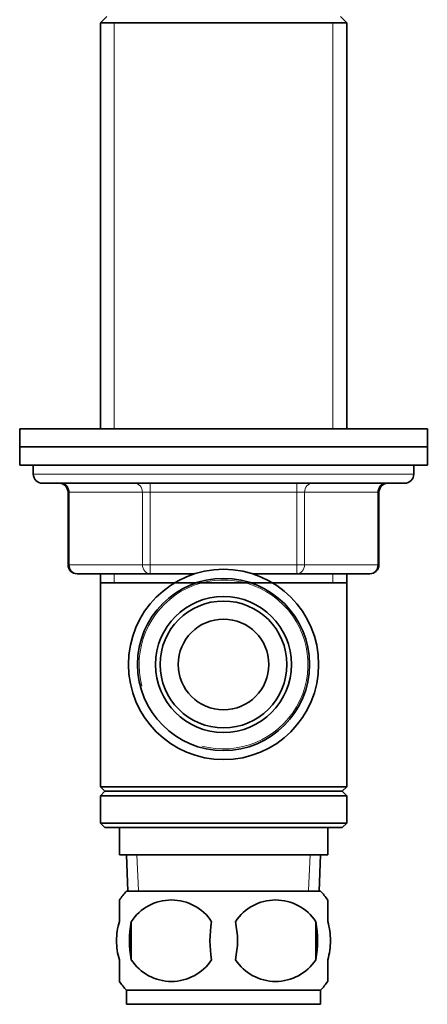
# Model space of a CAD drawing. Units: millimetres. Extents: x -159 to 1023, y 29 to 1164.
# Drawn here: x 142 to 187, y 552 to 661 of the extents above; entities that cross this region are included whole.
import ezdxf

# ---------------------------------------------------------------- set-up
doc = ezdxf.new("R2010")
doc.units = ezdxf.units.MM
doc.layers.add('DV6_Défaut', color=7, linetype='Continuous')
doc.layers.add('Défaut', color=7, linetype='Continuous')

# ---------------------------------------------------------------- blocks, each defined once
blk = doc.blocks.new('SE5')
at = {"layer": 'DV6_Défaut', "color": 7, "lineweight": 35}
for p, q in [((151.16, 661.15), (150.46, 660.45)), ((177.66, 660.45), (176.96, 661.15)), ((177.66, 660.45), (150.46, 660.45)), ((150.46, 660.45), (150.46, 615.65)), ((177.66, 615.65), (177.66, 660.45)), ((186.56, 615.65), (141.56, 615.65)), ((141.56, 615.65), (141.56, 613.65)), ((186.56, 613.65), (186.56, 615.65)), ((186.56, 613.65), (141.56, 613.65)), ((141.56, 613.65), (141.56, 611.65)), ((186.56, 613.65), (141.56, 613.65)), ((186.56, 611.65), (186.56, 613.65)), ((186.56, 611.65), (141.56, 611.65)), ((143.06, 611.65), (143.06, 610.65)), ((185.06, 610.65), (185.06, 611.65)), ((184.06, 609.65), (144.06, 609.65)), ((146.89, 608.65), (146.89, 600.65)), ((181.22, 600.65), (181.22, 608.65)), ((155.97, 599.65), (147.89, 599.65)), ((150.46, 599.65), (150.46, 598.65)), ((160.85, 599.65), (155.97, 599.65)), ((172.14, 599.65), (167.26, 599.65)), ((180.22, 599.65), (172.14, 599.65)), ((177.66, 598.65), (177.66, 599.65)), ((150.46, 598.65), (150.46, 576.15)), ((150.46, 598.65), (177.66, 598.65)), ((177.66, 576.15), (177.66, 598.65)), ((177.66, 576.15), (150.46, 576.15)), ((150.46, 576.15), (150.96, 575.65)), ((177.16, 575.65), (177.66, 576.15)), ((150.96, 575.65), (150.46, 575.15)), ((177.66, 575.15), (150.46, 575.15)), ((150.46, 575.15), (150.46, 572.15)), ((177.16, 575.65), (150.96, 575.65)), ((177.66, 575.15), (177.16, 575.65)), ((177.66, 572.15), (177.66, 575.15)), ((177.66, 572.15), (150.46, 572.15)), ((150.46, 572.15), (150.96, 571.65)), ((177.16, 571.65), (150.96, 571.65)), ((152.56, 571.65), (152.56, 568.65)), ((175.56, 568.65), (175.56, 571.65)), ((177.16, 571.65), (177.66, 572.15)), ((175.56, 568.65), (152.56, 568.65)), ((153.34, 568.65), (153.51, 564.65)), ((174.6, 564.65), (174.78, 568.65)), ((174.76, 564.65), (153.36, 564.65)), ((152.56, 561.27), (152.56, 563.65)), ((175.56, 561.27), (175.56, 563.65)), ((153.87, 561.27), (153.87, 557.07)), ((174.24, 561.27), (174.24, 557.07)), ((152.56, 554.69), (152.56, 557.07)), ((175.56, 554.69), (175.56, 557.07)), ((174.76, 553.69), (153.36, 553.69)), ((153.36, 553.69), (153.36, 552.15)), ((174.76, 552.15), (174.76, 553.69)), ((174.76, 552.15), (153.36, 552.15))]:
    blk.add_line(p, q, dxfattribs=at)
at = {"layer": 'DV6_Défaut', "color": 7, "lineweight": 18}
for p, q in [((152, 660.45), (152, 615.65)), ((176.11, 660.45), (176.11, 615.65)), ((185.06, 610.65), (143.06, 610.65)), ((155.97, 609.65), (155.97, 608.65)), ((172.14, 609.65), (172.14, 608.65)), ((147.02, 608.65), (146.89, 608.65)), ((155.11, 608.65), (147.02, 608.65)), ((147.02, 608.65), (147.02, 600.65)), ((155.11, 608.65), (155.97, 608.65)), ((155.11, 600.65), (155.11, 608.65)), ((155.97, 608.65), (155.97, 600.65)), ((172.14, 608.65), (155.97, 608.65)), ((172.14, 608.65), (173.01, 608.65)), ((172.14, 600.65), (172.14, 608.65)), ((173.01, 608.65), (173.01, 600.65)), ((181.09, 608.65), (173.01, 608.65)), ((181.09, 608.65), (181.22, 608.65)), ((181.09, 600.65), (181.09, 608.65)), ((147.02, 600.65), (146.89, 600.65)), ((147.02, 600.65), (155.11, 600.65)), ((155.11, 600.65), (155.97, 600.65)), ((155.97, 600.65), (172.14, 600.65)), ((155.97, 600.65), (155.97, 599.65)), ((172.14, 600.65), (173.01, 600.65)), ((172.14, 599.65), (172.14, 600.65)), ((173.01, 600.65), (181.09, 600.65)), ((181.22, 600.65), (181.09, 600.65)), ((152, 599.65), (152, 598.65)), ((176.11, 599.65), (176.11, 598.65)), ((154.67, 564.7), (154.5, 568.65)), ((173.44, 564.7), (173.61, 568.65))]:
    blk.add_line(p, q, dxfattribs=at)
at = {"layer": 'DV6_Défaut', "color": 7, "lineweight": 35}
for radius in [10.5, 9.5, 7.5, 7, 5]:
    blk.add_circle((164.06, 589.65), radius, dxfattribs=at)
for centre, radius, start, end in [((144.06, 610.65), 1, 180, 270), ((184.06, 610.65), 1, 270, 0), ((145.89, 608.65), 1, 0, 90), ((182.22, 608.65), 1, 90, 180), ((147.89, 600.65), 1, 180, 270), ((180.22, 600.65), 1, 270, 0), ((159.19, 559.17), 8, 136.7732, 145.9601), ((168.93, 559.17), 8, 33.94, 43.2268), ((158.31, 558.36), 5.3, 33.2101, 146.7899), ((169.81, 558.36), 5.3, 33.2101, 146.7899), ((165.18, 559.17), 11.51, 169.4812, 190.5188), ((174.39, 559.17), 11.83, 169.7706, 190.2294), ((156, 559.17), 9.6, 347.3552, 12.6448), ((162.45, 559.17), 11.98, 349.902, 10.098), ((158.31, 559.97), 5.3, 213.2101, 326.7899), ((169.81, 559.97), 5.3, 213.2101, 326.7899), ((159.19, 559.17), 8, 213.94, 223.2268), ((168.93, 559.17), 8, 316.7732, 325.9601)]:
    blk.add_arc(centre, radius, start, end, dxfattribs=at)
at = {"layer": 'DV6_Défaut', "color": 7, "lineweight": 18}
blk.add_arc((164.06, 589.65), 9.32, 255, 195, dxfattribs=at)
for centre, major_axis, start_param, end_param in [((146.16, 608.65), (0, -1), 1.570796, 3.141593), ((154.24, 608.65), (0, -1), 1.570796, 3.141593), ((173.87, 608.65), (0, 1), 0, 1.570796), ((181.95, 608.65), (0, 1), 0, 1.570796), ((147.89, 600.65), (0, 1), 1.570796, 3.141593), ((155.97, 600.65), (0, 1), 1.570796, 3.141593), ((172.14, 600.65), (0, -1), 0, 1.570796), ((180.22, 600.65), (0, -1), 0, 1.570796)]:
    blk.add_ellipse(centre, major_axis=major_axis, ratio=0.866025, start_param=start_param, end_param=end_param, dxfattribs=at)
at = {"layer": 'DV6_Défaut', "color": 7, "lineweight": 35}
for points in [[(152.56, 561.27), (152.35, 560.59), (152.25, 559.88), (152.25, 558.45), (152.35, 557.75), (152.56, 557.07)], [(175.56, 561.27), (175.76, 560.59), (175.86, 559.88), (175.86, 558.45), (175.76, 557.75), (175.56, 557.07)]]:
    blk.add_open_spline(points, degree=3, knots=[0, 0, 0, 0, 0.5, 0.5, 1, 1, 1, 1], dxfattribs=at)

msp = doc.modelspace()

# ---------------------------------------------------------------- block references
at = {"layer": 'Défaut'}
msp.add_blockref('SE5', (0, 0), dxfattribs=at)

doc.saveas('drawing.dxf')
